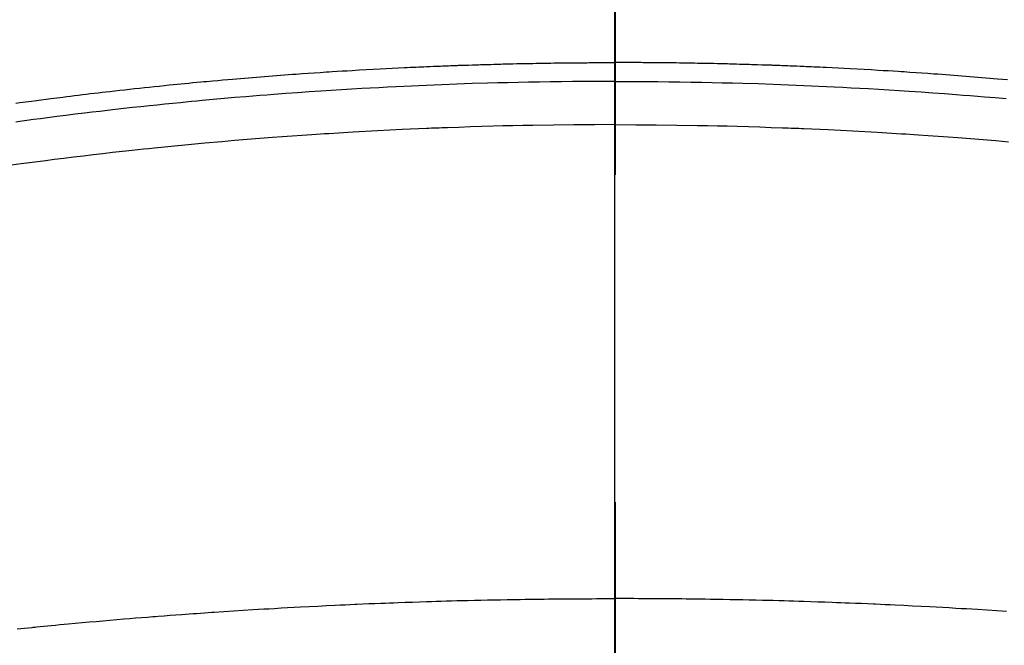
# Model space of a CAD drawing. Extents: x 27948 to 54421, y -25 to 8845.
# Drawn here: x 43278 to 43296, y 7037 to 7049 of the extents above; entities that cross this region are included whole.
import ezdxf

# ---------------------------------------------------------------- set-up
doc = ezdxf.new("R2010")
doc.units = 0
doc.header["$LTSCALE"] = 50
doc.header["$MEASUREMENT"] = 0
doc.linetypes.add('CENTER2', pattern=[1.125, 0.75, -0.125, 0.125, -0.125])
doc.layers.get('0').update_dxf_attribs({"linetype": 'CONTINUOUS'})
for name, color, linetype in [('150-機器', 8, 'CONTINUOUS'), ('160-文字', 254, 'CONTINUOUS'), ('166-寸法B', 11, 'CONTINUOUS')]:
    doc.layers.add(name, color=color, linetype=linetype)
doc.styles.add('KH001', font='txt')
doc.dimstyles.new('KH1xx030', dxfattribs={"dimscale": 30, "dimtxt": 2, "dimasz": 0.6, "dimexe": 0.3, "dimexo": 1.2, "dimgap": 0.5, "dimtad": 3, "dimdec": 1, "dimdsep": 46, "dimlunit": 6, "dimtxsty": 'KH001', "dimblk": 'DOT', "dimcen": 1, "dimdle": 1, "dimclrd": 256, "dimclre": 256, "dimclrt": 256, "dimadec": 0, "dimazin": 0, "dimtfac": 1, "dimtdec": 1, "dimtix": 1, "dimtmove": 2, "dimatfit": 3, "dimldrblk": 'CLOSEDBLANK', "dimfxl": 1, "dimtolj": 1, "dimtzin": 0, "dimlwd": -1, "dimlwe": -1, "dimarcsym": 0})

# ---------------------------------------------------------------- blocks, each defined once
blk = doc.blocks.new('F402_H')
at = {"layer": '150-機器', "color": 161, "linetype": 'CENTER2'}
blk.add_line((0, 136.026), (0, -355.416), dxfattribs=at)
at = {"layer": '150-機器', "color": 13, "linetype": 'Continuous'}
for points in [[(-7.499, -249.661), (-7.404, -249.653), (-7.309, -249.645), (-7.233, -249.638), (-7.157, -249.632), (-7.081, -249.626), (-7.005, -249.62), (-6.929, -249.613), (-6.853, -249.607), (-6.777, -249.601), (-6.701, -249.595), (-6.625, -249.589), (-6.549, -249.583), (-6.472, -249.577), (-6.396, -249.571), (-6.32, -249.565), (-6.244, -249.56), (-6.168, -249.554), (-6.092, -249.549), (-5.978, -249.541), (-5.863, -249.533), (-5.749, -249.525), (-5.634, -249.517), (-5.577, -249.513), (-5.52, -249.509), (-5.463, -249.506), (-5.406, -249.502), (-5.311, -249.496), (-5.215, -249.49), (-5.12, -249.485), (-5.024, -249.479), (-4.89, -249.471), (-4.757, -249.464), (-4.623, -249.456), (-4.489, -249.449), (-4.375, -249.443), (-4.26, -249.437), (-4.145, -249.432), (-4.03, -249.426), (-3.972, -249.423), (-3.914, -249.421), (-3.857, -249.418), (-3.799, -249.415), (-3.751, -249.413), (-3.702, -249.411), (-3.653, -249.409), (-3.605, -249.407), (-3.538, -249.404), (-3.472, -249.402), (-3.405, -249.399), (-3.339, -249.396), (-3.3, -249.395), (-3.261, -249.393), (-3.223, -249.392), (-3.184, -249.39), (-3.146, -249.389), (-3.107, -249.387), (-3.069, -249.386), (-3.03, -249.384), (-3.011, -249.384), (-2.992, -249.383), (-2.973, -249.383), (-2.954, -249.382), (-2.877, -249.38), (-2.8, -249.378), (-2.723, -249.375), (-2.646, -249.372), (-2.608, -249.371), (-2.57, -249.37), (-2.531, -249.369), (-2.493, -249.367), (-2.435, -249.366), (-2.378, -249.364), (-2.32, -249.362), (-2.262, -249.36), (-2.224, -249.359), (-2.186, -249.358), (-2.147, -249.357), (-2.109, -249.356), (-2.032, -249.355), (-1.956, -249.353), (-1.879, -249.351), (-1.803, -249.349), (-1.745, -249.348), (-1.687, -249.347), (-1.63, -249.346), (-1.572, -249.345), (-1.515, -249.344), (-1.457, -249.343), (-1.399, -249.342), (-1.342, -249.341), (-1.284, -249.34), (-1.227, -249.339), (-1.169, -249.338), (-1.111, -249.337), (-1.054, -249.337), (-0.996, -249.336), (-0.939, -249.336), (-0.881, -249.335), (-0.824, -249.335), (-0.766, -249.334), (-0.709, -249.334), (-0.652, -249.333), (-0.613, -249.333), (-0.575, -249.333), (-0.536, -249.333), (-0.498, -249.332), (-0.456, -249.332), (-0.413, -249.332), (-0.371, -249.332), (-0.328, -249.331), (-0.304, -249.331), (-0.279, -249.331), (-0.254, -249.331), (-0.229, -249.331), (-0.2, -249.331), (-0.172, -249.331), (-0.143, -249.331), (-0.114, -249.33), (-0.086, -249.33), (-0.057, -249.33), (-0.029, -249.33), (0, -249.33)], [(11.452, -250.106), (11.377, -250.095), (11.321, -250.088), (11.265, -250.08), (11.209, -250.073), (11.153, -250.066), (11.06, -250.053), (10.966, -250.041), (10.873, -250.029), (10.78, -250.017), (10.724, -250.009), (10.668, -250.002), (10.611, -249.995), (10.555, -249.988), (10.48, -249.978), (10.405, -249.969), (10.33, -249.96), (10.255, -249.951), (10.18, -249.942), (10.105, -249.933), (10.03, -249.924), (9.955, -249.915), (9.88, -249.906), (9.805, -249.897), (9.73, -249.889), (9.655, -249.88), (9.561, -249.869), (9.466, -249.859), (9.372, -249.848), (9.278, -249.838), (9.184, -249.828), (9.089, -249.817), (8.995, -249.807), (8.901, -249.797), (8.807, -249.787), (8.712, -249.778), (8.618, -249.768), (8.524, -249.758), (8.448, -249.751), (8.372, -249.743), (8.296, -249.736), (8.221, -249.728), (8.145, -249.721), (8.068, -249.714), (7.992, -249.707), (7.916, -249.699), (7.86, -249.694), (7.803, -249.689), (7.746, -249.684), (7.689, -249.679), (7.594, -249.67), (7.499, -249.661), (7.404, -249.653), (7.309, -249.645), (7.233, -249.638), (7.157, -249.632), (7.081, -249.626), (7.005, -249.62), (6.929, -249.613), (6.853, -249.607), (6.777, -249.601), (6.701, -249.595), (6.625, -249.589), (6.549, -249.583), (6.472, -249.577), (6.396, -249.571), (6.32, -249.565), (6.244, -249.56), (6.168, -249.554), (6.092, -249.549), (5.978, -249.541), (5.863, -249.533), (5.749, -249.525), (5.634, -249.517), (5.577, -249.513), (5.52, -249.509), (5.463, -249.506), (5.406, -249.502), (5.311, -249.496), (5.215, -249.49), (5.12, -249.485), (5.024, -249.479), (4.89, -249.471), (4.757, -249.464), (4.623, -249.456), (4.489, -249.449), (4.375, -249.443), (4.26, -249.437), (4.145, -249.432), (4.03, -249.426), (3.972, -249.423), (3.914, -249.421), (3.857, -249.418), (3.799, -249.415), (3.751, -249.413), (3.702, -249.411), (3.653, -249.409), (3.605, -249.407), (3.538, -249.404), (3.472, -249.402), (3.405, -249.399), (3.339, -249.396), (3.3, -249.395), (3.261, -249.393), (3.223, -249.392), (3.184, -249.39), (3.146, -249.389), (3.107, -249.387), (3.069, -249.386), (3.03, -249.384), (3.011, -249.384), (2.992, -249.383), (2.973, -249.383), (2.954, -249.382), (2.877, -249.38), (2.8, -249.378), (2.723, -249.375), (2.646, -249.372), (2.608, -249.371), (2.57, -249.37), (2.531, -249.369), (2.493, -249.367), (2.435, -249.366), (2.378, -249.364), (2.32, -249.362), (2.262, -249.36), (2.224, -249.359), (2.186, -249.358), (2.147, -249.357), (2.109, -249.356), (2.032, -249.355), (1.956, -249.353), (1.879, -249.351), (1.803, -249.349), (1.745, -249.348), (1.687, -249.347), (1.63, -249.346), (1.572, -249.345), (1.515, -249.344), (1.457, -249.343), (1.399, -249.342), (1.342, -249.341), (1.284, -249.34), (1.227, -249.339), (1.169, -249.338), (1.111, -249.337), (1.054, -249.337), (0.996, -249.336), (0.939, -249.336), (0.881, -249.335), (0.824, -249.335), (0.766, -249.334), (0.709, -249.334), (0.652, -249.333), (0.613, -249.333), (0.575, -249.333), (0.536, -249.333), (0.498, -249.332), (0.456, -249.332), (0.413, -249.332), (0.371, -249.332), (0.328, -249.331), (0.304, -249.331), (0.279, -249.331), (0.254, -249.331), (0.229, -249.331), (0.2, -249.331), (0.172, -249.331), (0.143, -249.331), (0.114, -249.33), (0.086, -249.33), (0.057, -249.33), (0.029, -249.33), (0, -249.33)], [(0, -249.69), (-0.203, -249.69), (-0.407, -249.691), (-0.61, -249.692), (-0.813, -249.693), (-1.024, -249.696), (-1.235, -249.699), (-1.446, -249.703), (-1.657, -249.706), (-1.853, -249.71), (-2.048, -249.715), (-2.244, -249.719), (-2.44, -249.724), (-2.731, -249.733), (-3.022, -249.743), (-3.314, -249.754), (-3.605, -249.766), (-3.749, -249.773), (-3.894, -249.779), (-4.039, -249.786), (-4.183, -249.793), (-4.348, -249.802), (-4.513, -249.81), (-4.678, -249.819), (-4.843, -249.828), (-5.037, -249.839), (-5.232, -249.851), (-5.427, -249.863), (-5.621, -249.876), (-5.846, -249.891), (-6.07, -249.907), (-6.295, -249.923), (-6.519, -249.94), (-6.653, -249.95), (-6.787, -249.961), (-6.922, -249.972), (-7.056, -249.983), (-7.264, -250), (-7.473, -250.019)], [(0, -249.69), (0.203, -249.69), (0.407, -249.691), (0.61, -249.692), (0.813, -249.693), (1.024, -249.696), (1.235, -249.699), (1.446, -249.703), (1.657, -249.706), (1.853, -249.71), (2.048, -249.715), (2.244, -249.719), (2.44, -249.724), (2.731, -249.733), (3.022, -249.743), (3.314, -249.754), (3.605, -249.766), (3.749, -249.773), (3.894, -249.779), (4.039, -249.786), (4.183, -249.793), (4.348, -249.802), (4.513, -249.81), (4.678, -249.819), (4.843, -249.828), (5.037, -249.839), (5.232, -249.851), (5.427, -249.863), (5.621, -249.876), (5.846, -249.891), (6.07, -249.907), (6.295, -249.923), (6.519, -249.94), (6.653, -249.95), (6.787, -249.961), (6.922, -249.972), (7.056, -249.983), (7.264, -250), (7.473, -250.019), (7.681, -250.037), (7.889, -250.057), (7.994, -250.066), (8.098, -250.076), (8.202, -250.086), (8.306, -250.096), (8.455, -250.111), (8.603, -250.126), (8.751, -250.141), (8.9, -250.156), (9.063, -250.174), (9.225, -250.191), (9.388, -250.21), (9.551, -250.228), (9.699, -250.245), (9.846, -250.262), (9.994, -250.279), (10.141, -250.297), (10.318, -250.318), (10.495, -250.34), (10.671, -250.362), (10.848, -250.385), (10.98, -250.402), (11.112, -250.42), (11.244, -250.437), (11.376, -250.455), (11.45, -250.466)], [(0, -250.515), (-0.394, -250.517), (-0.787, -250.52), (-1.181, -250.524), (-1.574, -250.529), (-1.764, -250.533), (-1.954, -250.537), (-2.143, -250.541), (-2.333, -250.546), (-2.55, -250.553), (-2.767, -250.559), (-2.984, -250.567), (-3.201, -250.574), (-3.255, -250.576), (-3.309, -250.578), (-3.363, -250.58), (-3.417, -250.582), (-3.464, -250.584), (-3.511, -250.586), (-3.558, -250.588), (-3.605, -250.59), (-4.072, -250.611), (-4.539, -250.635), (-5.005, -250.66), (-5.472, -250.688), (-5.553, -250.693), (-5.633, -250.698), (-5.714, -250.703), (-5.795, -250.709), (-5.984, -250.722), (-6.172, -250.735), (-6.361, -250.749), (-6.549, -250.763), (-6.791, -250.781), (-7.033, -250.801), (-7.275, -250.821), (-7.516, -250.841)], [(0, -250.515), (0.394, -250.517), (0.787, -250.52), (1.181, -250.524), (1.574, -250.529), (1.764, -250.533), (1.954, -250.537), (2.143, -250.541), (2.333, -250.546), (2.55, -250.553), (2.767, -250.559), (2.984, -250.567), (3.201, -250.574), (3.255, -250.576), (3.309, -250.578), (3.363, -250.58), (3.417, -250.582), (3.464, -250.584), (3.511, -250.586), (3.558, -250.588), (3.605, -250.59), (4.072, -250.611), (4.539, -250.635), (5.005, -250.66), (5.472, -250.688), (5.553, -250.693), (5.633, -250.698), (5.714, -250.703), (5.795, -250.709), (5.984, -250.722), (6.172, -250.735), (6.361, -250.749), (6.549, -250.763), (6.791, -250.781), (7.033, -250.801), (7.275, -250.821), (7.516, -250.841), (7.838, -250.87), (8.159, -250.9), (8.481, -250.932), (8.802, -250.964), (8.909, -250.975), (9.015, -250.986), (9.122, -250.998), (9.229, -251.009), (9.415, -251.029), (9.602, -251.05), (9.788, -251.071), (9.975, -251.093), (10.161, -251.115), (10.347, -251.137), (10.532, -251.16), (10.718, -251.184), (10.877, -251.204), (11.036, -251.224), (11.194, -251.245), (11.353, -251.266), (11.538, -251.291)], [(-7.478, -259.811), (-7.293, -259.798), (-7.107, -259.787), (-6.921, -259.776), (-6.818, -259.77), (-6.715, -259.764), (-6.611, -259.758), (-6.508, -259.752), (-6.384, -259.745), (-6.26, -259.738), (-6.136, -259.731), (-6.011, -259.724), (-5.846, -259.715), (-5.68, -259.707), (-5.515, -259.699), (-5.349, -259.691), (-5.256, -259.687), (-5.162, -259.683), (-5.069, -259.678), (-4.975, -259.674), (-4.965, -259.674), (-4.955, -259.673), (-4.945, -259.673), (-4.934, -259.672), (-4.82, -259.667), (-4.706, -259.662), (-4.592, -259.658), (-4.477, -259.654), (-4.394, -259.651), (-4.311, -259.648), (-4.228, -259.644), (-4.145, -259.641), (-4.01, -259.636), (-3.875, -259.632), (-3.74, -259.627), (-3.605, -259.623), (-3.511, -259.62), (-3.417, -259.617), (-3.324, -259.614), (-3.23, -259.611), (-3.126, -259.608), (-3.022, -259.605), (-2.918, -259.603), (-2.814, -259.6), (-2.689, -259.597), (-2.564, -259.594), (-2.439, -259.592), (-2.314, -259.589), (-2.189, -259.587), (-2.064, -259.584), (-1.939, -259.582), (-1.814, -259.58), (-1.72, -259.579), (-1.626, -259.578), (-1.532, -259.576), (-1.439, -259.575), (-1.355, -259.574), (-1.272, -259.573), (-1.189, -259.572), (-1.105, -259.571), (-1.011, -259.57), (-0.917, -259.57), (-0.823, -259.569), (-0.729, -259.568), (-0.636, -259.568), (-0.542, -259.567), (-0.448, -259.567), (-0.354, -259.566), (-0.266, -259.566), (-0.177, -259.566), (-0.089, -259.566), (0, -259.566)], [(11.426, -260.143), (11.355, -260.136), (11.284, -260.129), (11.213, -260.122), (11.142, -260.115), (11.121, -260.113), (11.101, -260.111), (11.08, -260.109), (11.06, -260.107), (10.989, -260.1), (10.918, -260.093), (10.847, -260.086), (10.776, -260.079), (10.694, -260.071), (10.613, -260.063), (10.531, -260.056), (10.45, -260.048), (10.317, -260.036), (10.185, -260.024), (10.052, -260.012), (9.92, -260), (9.787, -259.988), (9.654, -259.977), (9.521, -259.966), (9.388, -259.954), (9.276, -259.945), (9.163, -259.936), (9.05, -259.926), (8.938, -259.917), (8.886, -259.913), (8.835, -259.909), (8.784, -259.905), (8.732, -259.901), (8.619, -259.893), (8.506, -259.884), (8.393, -259.876), (8.28, -259.867), (8.209, -259.862), (8.137, -259.857), (8.065, -259.852), (7.993, -259.847), (7.921, -259.842), (7.849, -259.837), (7.777, -259.832), (7.705, -259.827), (7.695, -259.826), (7.684, -259.825), (7.674, -259.824), (7.664, -259.824), (7.478, -259.811), (7.293, -259.798), (7.107, -259.787), (6.921, -259.776), (6.818, -259.77), (6.715, -259.764), (6.611, -259.758), (6.508, -259.752), (6.384, -259.745), (6.26, -259.738), (6.136, -259.731), (6.011, -259.724), (5.846, -259.715), (5.68, -259.707), (5.515, -259.699), (5.349, -259.691), (5.256, -259.687), (5.162, -259.683), (5.069, -259.678), (4.975, -259.674), (4.965, -259.674), (4.955, -259.673), (4.945, -259.673), (4.934, -259.672), (4.82, -259.667), (4.706, -259.662), (4.592, -259.658), (4.477, -259.654), (4.394, -259.651), (4.311, -259.648), (4.228, -259.644), (4.145, -259.641), (4.01, -259.636), (3.875, -259.632), (3.74, -259.627), (3.605, -259.623), (3.511, -259.62), (3.417, -259.617), (3.324, -259.614), (3.23, -259.611), (3.126, -259.608), (3.022, -259.605), (2.918, -259.603), (2.814, -259.6), (2.689, -259.597), (2.564, -259.594), (2.439, -259.592), (2.314, -259.589), (2.189, -259.587), (2.064, -259.584), (1.939, -259.582), (1.814, -259.58), (1.72, -259.579), (1.626, -259.578), (1.532, -259.576), (1.439, -259.575), (1.355, -259.574), (1.272, -259.573), (1.189, -259.572), (1.105, -259.571), (1.011, -259.57), (0.917, -259.57), (0.823, -259.569), (0.729, -259.568), (0.636, -259.568), (0.542, -259.567), (0.448, -259.567), (0.354, -259.566), (0.266, -259.566), (0.177, -259.566), (0.089, -259.566), (0, -259.566)]]:
    blk.add_lwpolyline(points, dxfattribs=at)
blk = doc.blocks.new('_ClosedBlank')
at = {"color": 0, "linetype": 'ByBlock', "lineweight": -2}
for p, q in [((-1, 0.1667), (0, 0)), ((-1, 0.1667), (-1, -0.1667)), ((0, 0), (-1, -0.1667))]:
    blk.add_line(p, q, dxfattribs=at)
blk = doc.blocks.new('_Dot')
at = {"color": 0, "linetype": 'ByBlock', "lineweight": -2}
blk.add_line((-0.5, 0), (-1, 0), dxfattribs=at)
at = {"color": 0, "linetype": 'ByBlock', "const_width": 0.5}
blk.add_lwpolyline([(-0.25, 0, 1), (0.25, 0, 1)], format="xyb", close=True, dxfattribs=at)

msp = doc.modelspace()

# ---------------------------------------------------------------- linework, layer by layer
at = {"layer": '150-機器', "color": 13}
for radius in [90.5, 80.5]:
    msp.add_circle((43288.897, 7092.418), radius, dxfattribs=at)
at = {"layer": '166-寸法B'}
msp.add_line((43288.897, 7223.654), (43288.897, 6965.342), dxfattribs=at)

# ---------------------------------------------------------------- block references
at = {"layer": '150-機器', "xscale": -1}
msp.add_blockref('F402_H', (43288.911, 7297.628), dxfattribs=at)

# ---------------------------------------------------------------- leaders
at = {"layer": '160-文字', "annotation_type": 0, "has_hookline": 1, "hookline_direction": 1}
for points, text_width in [([(43628.897, 7297.492), (44127.505, 4985.216), (44109.505, 4985.216)], 1009.949), ([(43508.897, 7285.492), (43914.879, 5279.561), (43896.879, 5279.561)], 1357.462)]:
    msp.add_leader(points, dimstyle='KH1xx030', override={"dimgap": 0.5, "dimtad": 1}, dxfattribs=dict(at, text_width=text_width))
at = {"layer": '160-文字'}
msp.add_leader([(43408.911, 7297.492), (43113.798, 5723.446)], dimstyle='KH1xx030', override={"dimgap": 0.5, "dimtad": 1}, dxfattribs=at)

doc.saveas('drawing.dxf')
